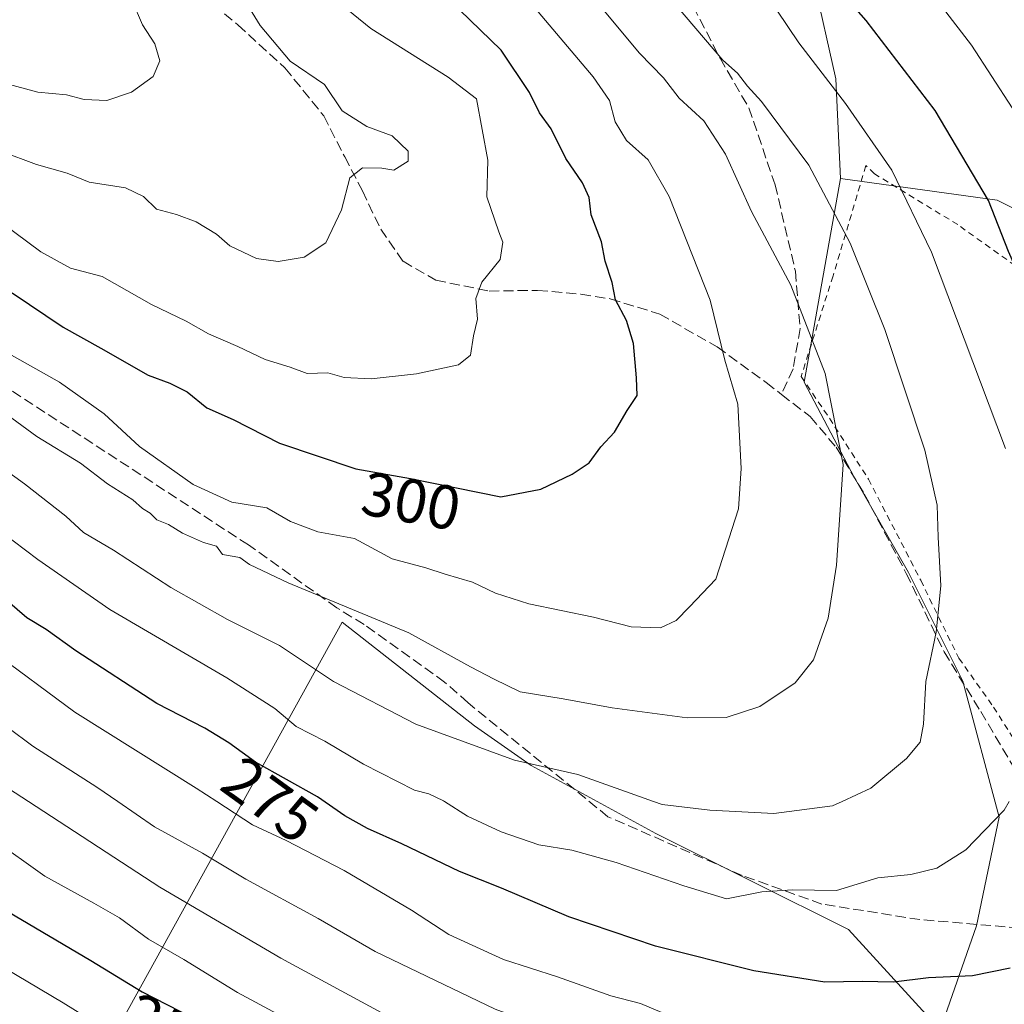
# Model space of a CAD drawing. Units: metres. Extents: x 606653 to 610077, y 4780163 to 4782531.
# Drawn here: x 607495 to 607654, y 4781739 to 4781898 of the extents above; entities that cross this region are included whole.
import ezdxf
from ezdxf.enums import TextEntityAlignment as Align

# ---------------------------------------------------------------- set-up
doc = ezdxf.new("R2010")
doc.units = ezdxf.units.M
doc.header["$MEASUREMENT"] = 0
doc.linetypes.add('DGN Style 2', pattern=[1.6480167562047852, 0.988810053722871, -0.6592067024819142])
doc.linetypes.add('DGN Style 3', pattern=[2.307223458686699, 1.648016756204785, -0.6592067024819142])
for name, color, linetype, lineweight in [('Alambrada', 7, 'DGN Style 2', 0), ('Arbolado forestal CxS', 92, 'Continuous', 0), ('Curva de nivel maestra', 30, 'Continuous', 30), ('Curva de nivel normal', 30, 'Continuous', 0), ('Pastizal CxS', 92, 'Continuous', 0), ('Prado CxS', 92, 'Continuous', 0), ('Rótulo de curva de nivel directora', 7, 'Continuous', 0), ('Senda', 7, 'DGN Style 3', 0)]:
    doc.layers.add(name, color=color, linetype=linetype, lineweight=lineweight)
doc.styles.add('Style-Arial', font='txt')

msp = doc.modelspace()

# ---------------------------------------------------------------- linework, layer by layer
at = {"layer": 'Alambrada', "color": 7, "linetype": 'DGN Style 2', "lineweight": 0}
msp.add_polyline3d([(607686.1401000004, 4781818.720100001, 272.445000000007), (607680.2100999998, 4781838.130100001, 270.1566000000021), (607676.1601, 4781849.2401, 283.0623000000051), (607674.6201, 4781849.340100001, 284.7403999999952), (607670.0201000003, 4781850.100099999, 289.1324000000022), (607658.3901000004, 4781856.8301, 295.9271000000008), (607646.4200999998, 4781865.350099999, 292.2075000000041), (607632.9901000002, 4781873.5601, 296.7593999999954), (607631.6001000004, 4781874.890100001, 297.6725000000006), (607626.2901, 4781857.0601, 295.8135000000038), (607621.1501000002, 4781840.850099999, 291.6174000000028), (607625.7001, 4781834.090100001, 290.670100000003), (607632.0100999996, 4781824.2601, 289.3322999999946), (607640.4401000004, 4781807.9301, 286.6287000000011), (607646.6001000004, 4781795.3201, 286.5108000000037), (607652.2100999998, 4781787.440099999, 283.1941999999981), (607663.4801000003, 4781769.440099999, 281.213699999993)], dxfattribs=at)
at = {"layer": 'Arbolado forestal CxS', "color": 92, "linetype": 'Continuous', "lineweight": 0}
for points in [[(607746.2603000002, 4782041.880899999, 202.4137000000046), (607746.2515000004, 4782041.829299999, 202.4278999999951), (607744.5733000003, 4782032.0889, 205.0791000000027), (607732.7237, 4782024.682700001, 210.5549000000028), (607724.7128999997, 4782031.2369, 210.7295000000013), (607716.8367, 4782024.127699999, 214.4030000000057), (607716.0418999996, 4782023.410300001, 214.7796999999992), (607727.5261000004, 4782003.840299999, 216.1582999999955), (607698.2685000002, 4781977.3245, 230.7375999999931), (607684.0065000001, 4781985.460899999, 232.6489000000001), (607672.1173, 4781992.776699999, 232.777900000001), (607623.1114999996, 4781941.574100001, 262.5301999999938), (607625.3060999997, 4781933.528700001, 264.9887000000017), (607641.3991, 4781921.8247, 264.0102000000043), (607634.0850999998, 4781912.315500001, 270.1353999999992), (607623.1130999997, 4781905.0009, 275.5243000000046), (607626.7707000002, 4781888.908700001, 279.3169000000053), (607627.5037000002, 4781872.816299999, 283.3320999999996)], [(607904.2681, 4781813.4067, 166.9507000000012), (607874.0679000001, 4781797.5823, 181.8102000000072), (607842.4287, 4781783.1961, 199.1588000000047), (607820.8564999999, 4781764.4945, 213.0975999999937), (607808.9971000003, 4781760.358899999, 219.8588000000018), (607796.0340999998, 4781750.3873, 229.2621999999974), (607782.0273000002, 4781740.037699999, 241.2140000000072), (607777.7127, 4781747.231699999, 242.1910999999964), (607768.6823000005, 4781764.285900001, 245.8313000000053), (607761.3662999999, 4781788.9727, 246.3423000000039), (607752.2220999999, 4781812.744899999, 247.4238999999943), (607744.9067000002, 4781831.945900001, 246.2611999999936), (607733.9338999996, 4781844.7465, 248.9744999999967), (607732.2374999998, 4781854.133300001, 247.8968000000023), (607728.2511, 4781868.581700001, 245.1992000000027), (607718.3892999999, 4781864.8617, 249.9182000000001), (607684.3437000001, 4781844.8731, 267.1879000000045), (607674.2768999999, 4781849.1887, 269.7716999999975), (607664.2093000002, 4781863.574300001, 270.9190999999992), (607662.9156999999, 4781864.2249, 271.3303000000014), (607652.7808999997, 4781869.317500001, 274.5715000000055), (607627.5037000002, 4781872.816299999, 283.3320999999996), (607626.7707000002, 4781888.908700001, 279.3169000000053), (607623.1130999997, 4781905.0009, 275.5243000000046)], [(607627.5037000002, 4781872.816299999, 283.3320999999996), (607652.7808999997, 4781869.317500001, 274.5715000000055), (607662.9156999999, 4781864.2249, 271.3303000000014), (607664.2093000002, 4781863.574300001, 270.9190999999992), (607674.2768999999, 4781849.1887, 269.7716999999975), (607684.3437000001, 4781844.8731, 267.1879000000045), (607718.3892999999, 4781864.8617, 249.9182000000001), (607728.2511, 4781868.581700001, 245.1992000000027), (607732.2374999998, 4781854.133300001, 247.8968000000023), (607733.9338999996, 4781844.7465, 248.9744999999967), (607744.9067000002, 4781831.945900001, 246.2611999999936), (607752.2220999999, 4781812.744899999, 247.4238999999943), (607761.3662999999, 4781788.9727, 246.3423000000039), (607768.6823000005, 4781764.285900001, 245.8313000000053), (607777.7127, 4781747.231699999, 242.1910999999964), (607782.0273000002, 4781740.037699999, 241.2140000000072)], [(607508.2801000001, 4781730.9123, 242.680600000007), (607547.0450999998, 4781801.133099999, 289.8699999999953), (607568.4413000002, 4781784.400699999, 287.0681999999942), (607577.5850999998, 4781778.000499999, 285.6454999999987), (607597.7008999997, 4781767.028700001, 283.7535000000062), (607628.7893000003, 4781751.485099999, 278.9413000000059), (607643.6020999998, 4781735.301300001, 273.0813999999955)], [(607643.6020999998, 4781735.301300001, 273.0813999999955), (607628.7893000003, 4781751.485099999, 278.9413000000059), (607597.7008999997, 4781767.028700001, 283.7535000000062), (607577.5850999998, 4781778.000499999, 285.6454999999987), (607568.4413000002, 4781784.400699999, 287.0681999999942), (607547.0450999998, 4781801.133099999, 289.8699999999953), (607508.2801000001, 4781730.9123, 242.680600000007), (607542.6602999996, 4781711.162900001, 242.6027999999933), (607560.9477000004, 4781695.070699999, 238.6870999999956), (607583.6243000003, 4781675.3211, 232.6744999999937), (607603.3749000002, 4781654.840299999, 229.5764999999956), (607625.3205000004, 4781628.5075, 230.936400000006), (607636.2933, 4781612.415300001, 230.4896000000008), (607640.1690999996, 4781599.405099999, 226.6579000000056), (607621.0669, 4781593.9461, 218.3482999999979), (607611.0005000001, 4781582.436899999, 210.3332999999984), (607595.1804999998, 4781593.945900001, 206.756899999993), (607589.4265000002, 4781609.7707, 207.4741999999969), (607567.8535000002, 4781625.594500001, 202.7623000000021), (607540.5285, 4781618.401500001, 189.162599999996)]]:
    msp.add_polyline3d(points, dxfattribs=at)
at = {"layer": 'Curva de nivel maestra', "color": 30, "linetype": 'Continuous', "lineweight": 30, "flags": 128}
for points, elevation in [([(607680.9899000004, 4781774.993799999), (607680.8499999996, 4781785.200099999), (607679.0300000003, 4781800.340100001), (607676.6900000004, 4781810.440099999), (607672.5300000003, 4781822.420100001), (607666.7599999999, 4781833.450099999), (607654.5999999996, 4781861.030099999), (607651.3899999997, 4781869.2601), (607642.7699999996, 4781883.790100001), (607631.6500000004, 4781898.340100001), (607624.0300000003, 4781906.9901)], 275), ([(607493.79, 4781854.360099999), (607502.04, 4781848.780099999), (607508.0800000001, 4781845.4001), (607515.7300000006, 4781841.050100001), (607519.2199999997, 4781839.770099999), (607522.0300000003, 4781838.350099999), (607525.2199999997, 4781835.770099999), (607529.4800000006, 4781833.860099999), (607536.9600000001, 4781830.0801), (607549.2400000002, 4781825.920100001), (607558.0999999996, 4781824.3301), (607572.6900000004, 4781821.370100001), (607579.0999999996, 4781822.640100001), (607584.1799999997, 4781825.0601), (607586.9400000004, 4781826.880100001), (607588.8099999996, 4781829.460100001), (607591, 4781831.8101), (607593.0700000003, 4781835.350099999), (607594.6799999997, 4781837.780099999), (607594.5700000003, 4781840.610099999), (607594.0899999999, 4781846.170100001), (607592.9699999997, 4781849.880100001), (607591.2000000002, 4781853.210100001), (607590.6200000001, 4781856.020099999), (607589.5199999996, 4781859.470100001), (607588.9299999997, 4781862.590100001), (607587.2300000006, 4781866.9101), (607586.9199999999, 4781869.7301), (607585.8700000001, 4781872.0801), (607583.1399999997, 4781876.030099999), (607580.79, 4781880.8201), (607578.9199999999, 4781883.4301), (607577.3099999996, 4781886.6801), (607572.7000000002, 4781893.550100001), (607565.9800000006, 4781900.020099999)], 300), ([(607654.9100000003, 4781745.2501), (607648.79, 4781744.050100001), (607641.7199999997, 4781743.7301), (607636.0599999996, 4781743.020099999), (607631.0199999996, 4781743.120100001), (607624.9600000001, 4781743.020099999), (607613.5300000003, 4781744.850099999), (607597.6600000003, 4781748.840100001), (607583.6600000003, 4781753.540100001), (607572.7699999996, 4781758.200099999), (607565.9699999997, 4781760.890100001), (607556.6799999997, 4781765.370100001), (607551.1399999997, 4781767.8201), (607547.4699999997, 4781769.880100001), (607543.0800000001, 4781772.960100001), (607533.0599999996, 4781778.5601), (607528.7599999999, 4781781.6801), (607524.8700000001, 4781784.0101), (607517.1600000003, 4781788.020099999), (607504.0599999996, 4781796.530099999), (607499.2800000003, 4781799.960100001), (607496.1699999999, 4781801.850099999), (607486, 4781810.5601)], 275), ([(607493.0999999996, 4781754.4301), (607506.4800000006, 4781746.5001), (607514.79, 4781741.420100001), (607522.8200000003, 4781737.290100001), (607534.2999999998, 4781730.6601), (607543.0300000003, 4781724.720100001), (607551.4199999999, 4781720.120100001), (607559.4900000002, 4781717.1801), (607563.2699999996, 4781713.840100001), (607566.7100000001, 4781711.380100001), (607569.3899999997, 4781710.690099999), (607573.3799999999, 4781710.4801), (607579.3300000001, 4781708.130100001), (607588.1799999997, 4781705.880100001), (607601.2999999998, 4781699.6801), (607613.7400000002, 4781691.5101), (607625.2100000001, 4781682.610099999), (607630.4800000006, 4781678.620100001), (607636.6100000005, 4781672.100099999), (607641.1500000004, 4781666.4801), (607644.8799999999, 4781663.5601), (607648.7999999998, 4781658.8301), (607655.8499999996, 4781648.550100001)], 250)]:
    msp.add_lwpolyline(points, dxfattribs=dict(at, elevation=elevation))
at = {"layer": 'Curva de nivel normal', "color": 30, "linetype": 'Continuous', "lineweight": 0, "flags": 128}
for points, elevation in [([(607483.04, 4781832.689999999), (607495.75, 4781823.470000001), (607502.4600000001, 4781818.279999999), (607505.2999999998, 4781815.640000001), (607510.1399999997, 4781812.800000001), (607519.4000000004, 4781806.74), (607528.54, 4781801.57), (607536.9400000004, 4781797.380000001), (607545.6600000003, 4781791.560000001), (607558.9199999999, 4781784.65), (607574.8499999996, 4781778.859999999), (607585.0800000001, 4781776.52), (607597.3361999998, 4781772.180000001), (607598.7199999997, 4781771.689999999), (607606.3799999999, 4781770.77), (607616.7199999997, 4781770.26), (607626.2199999997, 4781771.460000001), (607627.7597000003, 4781772.180000001), (607632.4000000004, 4781774.350000001), (607638.1299999999, 4781779.109999999), (607640.3600000005, 4781781.75), (607640.9199999999, 4781784.699999999), (607641.2599999999, 4781791.59), (607642.9299999997, 4781799.52), (607643.7000000002, 4781807.029999999), (607643.2400000002, 4781814.9), (607643.0800000001, 4781820.07), (607641.1100000005, 4781828.9), (607634.6799999997, 4781848.4), (607629.0499999998, 4781862.369999999), (607622.3600000005, 4781874.960000001), (607614.7199999997, 4781885.220000001), (607612.4600000001, 4781887.710000001), (607610.8799999999, 4781889.82), (607608.4900000002, 4781891.939999999), (607592.2999999998, 4781910.980000001)], 285), ([(607487.8799999999, 4781868.779999999), (607498.4199999999, 4781860.939999999), (607503.2199999997, 4781858.310000001), (607508.2999999998, 4781857), (607516.25, 4781852.460000001), (607521.8799999999, 4781849.74), (607525.4699999997, 4781847.720000001), (607530.2000000002, 4781845.66), (607534.6399999997, 4781843.550000001), (607538.6500000004, 4781842.32), (607541.3899999997, 4781841.32), (607544.7300000006, 4781841.4), (607547.3899999997, 4781840.66), (607551.7300000006, 4781840.460000001), (607559.0599999996, 4781841.25), (607565.8600000005, 4781842.689999999), (607567.7599999999, 4781844.26), (607568.25, 4781847.41), (607568.8899999997, 4781850.07), (607568.6200000001, 4781853.41), (607569.6200000001, 4781856.07), (607572.5800000001, 4781859.74), (607572.9900000002, 4781862.539999999), (607572.3600000005, 4781864.199999999), (607570.3899999997, 4781869.82), (607570.5899999999, 4781875.74), (607568.7300000006, 4781885.689999999), (607564.1600000003, 4781889.180000001), (607551.7000000002, 4781897.039999999), (607535.1600000003, 4781910.5)], 305), ([(607655.2300000006, 4781884.199999999), (607648.6699999999, 4781894.359999999), (607639.8099999996, 4781905.84)], 270), ([(607491.9299999997, 4781877.24), (607497.7000000002, 4781875.039999999), (607502.6399999997, 4781873.65), (607506.2400000002, 4781872.199999999), (607512.0999999996, 4781871.279999999), (607515.0099999999, 4781869.880000001), (607517.0999999996, 4781867.84), (607520.3200000003, 4781867), (607523.4600000001, 4781865.800000001), (607526.7800000003, 4781863.789999999), (607528.9199999999, 4781861.930000001), (607533.2000000002, 4781859.880000001), (607536.7199999997, 4781859.42), (607540.9000000004, 4781860.08), (607544.4400000004, 4781862.430000001), (607546.9199999999, 4781867.74), (607548.29, 4781872.9), (607550.3499999996, 4781874.52), (607553.4800000006, 4781874.470000001), (607555.4100000003, 4781874.16), (607557.7100000001, 4781875.58), (607557.7300000006, 4781877.210000001), (607555.1399999997, 4781879.689999999), (607551.04, 4781881.180000001), (607547.0700000003, 4781883.720000001), (607544.2000000002, 4781887.960000001), (607538.6600000003, 4781891.779999999), (607533.8099999996, 4781897.49), (607530.8099999996, 4781902.470000001)], 310.0000000000001), ([(607493.7300000006, 4781834.08), (607497.7699999996, 4781831.119999999), (607504.79, 4781826.810000001), (607509.1500000004, 4781823.5), (607513.25, 4781820.930000001), (607514.8399999999, 4781819.52), (607516.0599999996, 4781818.74), (607517.1200000001, 4781817.699999999), (607519, 4781816.939999999), (607521.29, 4781815.529999999), (607524.6799999997, 4781814.029999999), (607526.75, 4781813.42), (607527.7300000006, 4781812.08), (607530.5199999996, 4781811.57), (607532.0999999996, 4781810.460000001), (607538.3200000003, 4781807.480000001), (607557.8300000001, 4781799.430000001), (607567.7599999999, 4781793.92), (607571.5999999996, 4781791.930000001), (607575.7999999998, 4781789.91), (607582.7300000006, 4781788.75), (607590.6500000004, 4781787.289999999), (607602.7400000002, 4781785.699999999), (607609.0599999996, 4781785.76), (607614.4800000006, 4781787.51), (607620.2000000002, 4781791.359999999), (607623.1399999997, 4781795.07), (607625.5, 4781801.82), (607626.8499999996, 4781810.33), (607627.9100000003, 4781826.600000001), (607625, 4781841.310000001), (607619.4600000001, 4781855.550000001), (607613.1500000004, 4781867.480000001), (607608.9600000001, 4781876.720000001), (607605.4199999999, 4781882.119999999), (607601.4500000002, 4781885.76), (607598.9299999997, 4781889.060000001), (607595.0700000003, 4781893.039999999), (607586.1100000005, 4781903.789999999)], 290), ([(607469.7800000003, 4781899.51), (607476.8799999999, 4781895.82), (607482.0499999998, 4781893.32), (607485.9900000002, 4781891.060000001), (607492.5700000003, 4781888.180000001), (607497.9500000002, 4781886.75), (607502.5300000003, 4781886.289999999), (607505.3899999997, 4781885.550000001), (607509.0599999996, 4781885.4), (607513.0599999996, 4781886.77), (607516.54, 4781889.26), (607517.6299999999, 4781891.800000001), (607516.7999999998, 4781894.539999999), (607514.8099999996, 4781897.619999999), (607513.1500000004, 4781901.5)], 315), ([(607491.1399999997, 4781845.680000001), (607501.4000000004, 4781839.9), (607508.6299999999, 4781834.77), (607514.3399999999, 4781829.52), (607522.9800000006, 4781823.390000001), (607529.2599999999, 4781820.529999999), (607534.8700000001, 4781819.609999999), (607538.7000000002, 4781817.380000001), (607543.1200000001, 4781815.75), (607549.0199999996, 4781814.66), (607555.0999999996, 4781811.390000001), (607560.54, 4781809.92), (607563.6600000003, 4781808.92), (607568.0700000003, 4781807.609999999), (607571.7800000003, 4781805.83), (607577.2100000001, 4781804.119999999), (607587.5999999996, 4781801.949999999), (607593.6799999997, 4781800.42), (607598.4600000001, 4781800.25), (607600.9699999997, 4781801.4), (607603.1399999997, 4781803.640000001), (607607.3499999996, 4781808.07), (607611.0499999998, 4781819.460000001), (607611.4800000006, 4781825.960000001), (607610.9299999997, 4781836.350000001), (607608.8399999999, 4781843.460000001), (607606.4699999997, 4781853.16), (607599.8499999996, 4781869.869999999), (607596.4400000004, 4781875.800000001), (607592.9299999997, 4781878.939999999), (607591.1200000001, 4781881.930000001), (607590.2100000001, 4781885.41), (607587.5700000003, 4781889.210000001), (607578.7000000002, 4781899.74)], 295), ([(607654.1500000004, 4781829.17), (607642.2000000002, 4781860.9), (607635.8099999996, 4781874.17), (607628.3099999996, 4781884.9), (607620.7599999999, 4781894.699999999), (607617.2400000002, 4781900.01)], 280), ([(607487.9000000004, 4781818.779999999), (607497.9299999997, 4781811.289999999), (607509.54, 4781803.189999999), (607528.4199999999, 4781792.180000001), (607536.1799999997, 4781787.199999999), (607539.6399999997, 4781784.32), (607544.2599999999, 4781781.939999999), (607550.4900000002, 4781778.230000001), (607558.7300000006, 4781774.02), (607561.0599999996, 4781773.41), (607563.3899999997, 4781772.279999999), (607563.5481000004, 4781772.180000001), (607567.3099999996, 4781769.800000001), (607572.7400000002, 4781767.26), (607578.79, 4781765.16), (607584.1500000004, 4781764.34), (607591.3099999996, 4781762.33), (607602.2300000006, 4781758.59), (607609.0899999999, 4781756.460000001), (607614.8200000003, 4781757.58), (607619.75, 4781757.9), (607626.8300000001, 4781757.83), (607633.5099999999, 4781759.84), (607638.8300000001, 4781760.4), (607643.0499999998, 4781761.4), (607647.7199999997, 4781764.380000001), (607653.9299999997, 4781770.789999999), (607654.7468999998, 4781772.180000001)], 280), ([(607490.3499999996, 4781796.619999999), (607503.8899999997, 4781786.619999999), (607523.5099999999, 4781774.350000001), (607526.8307999996, 4781772.180000001), (607532.5999999996, 4781768.41), (607538.0300000003, 4781765.869999999), (607547.3899999997, 4781761.060000001), (607558.2599999999, 4781754.609999999), (607564.2800000003, 4781750.730000001), (607573.0899999999, 4781746.680000001), (607581.8300000001, 4781743.850000001), (607590.4400000004, 4781740.800000001), (607595.2100000001, 4781739.57), (607599.6600000003, 4781737.680000001), (607606.7300000006, 4781735.42), (607614.9699999997, 4781733.51), (607623.8200000003, 4781731.300000001), (607633.79, 4781730.359999999), (607637.1500000004, 4781729.480000001), (607639.2400000002, 4781727.800000001), (607643.3499999996, 4781726.34), (607652.3600000005, 4781722.4), (607661.5800000001, 4781716.84)], 270), ([(607489, 4781787.16), (607497.1299999999, 4781781.140000001), (607507.4699999997, 4781774.480000001), (607510.8243000006, 4781772.180000001), (607516.7599999999, 4781768.109999999), (607524.4900000002, 4781763.83), (607531.4900000002, 4781759.630000001), (607543.1699999999, 4781753.300000001), (607552.3899999997, 4781747.980000001), (607571.7300000006, 4781738.630000001), (607587.5999999996, 4781732.850000001), (607595.8399999999, 4781729.76), (607603.0499999998, 4781727.25), (607616.7000000002, 4781722.9), (607627.5, 4781718.199999999), (607638.3399999999, 4781712.369999999), (607647.2000000002, 4781706.24), (607661.8399999999, 4781694.199999999)], 265), ([(607490.8499999996, 4781775.810000001), (607496.4167, 4781772.180000001), (607517.6100000005, 4781758.359999999), (607537.1799999997, 4781746.859999999), (607567.0599999996, 4781730.66), (607576.5499999998, 4781727.15), (607582.3200000003, 4781725.59), (607591.3600000005, 4781722.560000001), (607599.9299999997, 4781718.430000001), (607605.4000000004, 4781716.24), (607610.1200000001, 4781714.230000001), (607617.9600000001, 4781711.58), (607622.7699999996, 4781708.99), (607627.7800000003, 4781705.9), (607642.7400000002, 4781694.029999999), (607662.9199999999, 4781674.600000001)], 260), ([(607482.1180999996, 4781772.180000001), (607499.0800000001, 4781760.109999999), (607506.9800000006, 4781755.74), (607511.0999999996, 4781753.369999999), (607515.7999999998, 4781749.970000001), (607521.5, 4781746.67), (607530.1799999997, 4781741.34), (607543.0800000001, 4781734.41), (607553.9900000002, 4781727.680000001), (607567.2100000001, 4781721.710000001), (607572.0899999999, 4781720.4), (607577.7400000002, 4781718.100000001), (607583.5999999996, 4781714.99), (607588.5, 4781713.9), (607591.5899999999, 4781712.74), (607596.1900000004, 4781710.02), (607601, 4781707.83), (607604.6799999997, 4781705.960000001), (607624.0300000003, 4781696.730000001), (607631.0099999999, 4781690.84), (607648.7000000002, 4781672.810000001), (607661.7400000002, 4781657.58)], 255), ([(607486.8200000003, 4781748.65), (607502.0199999996, 4781739.67), (607510.8399999999, 4781734.199999999), (607518.2400000002, 4781731.27), (607528.6799999997, 4781726.380000001), (607537.6399999997, 4781721.02), (607547.8799999999, 4781713.59), (607556.8200000003, 4781708.26), (607564.9500000002, 4781705.32), (607574.4699999997, 4781703.49), (607582.1500000004, 4781700.59), (607589.25, 4781696.460000001), (607597.0199999996, 4781692.49), (607605.25, 4781686.930000001), (607614.7199999997, 4781679.32), (607623.6100000005, 4781672.449999999), (607632.75, 4781661.789999999), (607639.2100000001, 4781655.42), (607645.0800000001, 4781648.16), (607650.4800000006, 4781639.310000001), (607653.6200000001, 4781635.100000001), (607657.7100000001, 4781629.930000001)], 245)]:
    msp.add_lwpolyline(points, dxfattribs=dict(at, elevation=elevation))
at = {"layer": 'Pastizal CxS', "color": 92, "linetype": 'Continuous', "lineweight": 0}
for points in [[(607746.2603000002, 4782041.880899999, 202.4137000000046), (607746.2515000004, 4782041.829299999, 202.4278999999951), (607744.5733000003, 4782032.0889, 205.0791000000027), (607732.7237, 4782024.682700001, 210.5549000000028), (607724.7128999997, 4782031.2369, 210.7295000000013), (607716.8367, 4782024.127699999, 214.4030000000057), (607716.0418999996, 4782023.410300001, 214.7796999999992), (607727.5261000004, 4782003.840299999, 216.1582999999955), (607698.2685000002, 4781977.3245, 230.7375999999931), (607684.0065000001, 4781985.460899999, 232.6489000000001), (607672.1173, 4781992.776699999, 232.777900000001), (607623.1114999996, 4781941.574100001, 262.5301999999938), (607625.3060999997, 4781933.528700001, 264.9887000000017), (607641.3991, 4781921.8247, 264.0102000000043), (607634.0850999998, 4781912.315500001, 270.1353999999992), (607623.1130999997, 4781905.0009, 275.5243000000046), (607626.7707000002, 4781888.908700001, 279.3169000000053), (607627.5037000002, 4781872.816299999, 283.3320999999996)], [(607623.1130999997, 4781905.0009, 275.5243000000046), (607626.7707000002, 4781888.908700001, 279.3169000000053), (607627.5037000002, 4781872.816299999, 283.3320999999996), (607621.6533000004, 4781839.900699999, 291.5007999999943), (607629.7001, 4781824.539899999, 289.7461999999941), (607638.4782999996, 4781809.178900001, 286.9691000000021), (607647.2571, 4781791.624299999, 283.9714999999997), (607653.1095000004, 4781769.6801, 280.7111000000005), (607649.4533000002, 4781752.125299999, 277.5043000000005), (607643.6020999998, 4781735.301300001, 273.0813999999955), (607628.7893000003, 4781751.485099999, 278.9413000000059), (607597.7008999997, 4781767.028700001, 283.7535000000062), (607577.5850999998, 4781778.000499999, 285.6454999999987), (607568.4413000002, 4781784.400699999, 287.0681999999942), (607547.0450999998, 4781801.133099999, 289.8699999999953), (607508.2801000001, 4781730.9123, 242.680600000007)], [(607627.5037000002, 4781872.816299999, 283.3320999999996), (607621.6533000004, 4781839.900699999, 291.5007999999943), (607629.7001, 4781824.539899999, 289.7461999999941), (607638.4782999996, 4781809.178900001, 286.9691000000021), (607647.2571, 4781791.624299999, 283.9714999999997), (607653.1095000004, 4781769.6801, 280.7111000000005), (607649.4533000002, 4781752.125299999, 277.5043000000005), (607643.6020999998, 4781735.301300001, 273.0813999999955)], [(607643.6020999998, 4781735.301300001, 273.0813999999955), (607628.7893000003, 4781751.485099999, 278.9413000000059), (607597.7008999997, 4781767.028700001, 283.7535000000062), (607577.5850999998, 4781778.000499999, 285.6454999999987), (607568.4413000002, 4781784.400699999, 287.0681999999942), (607547.0450999998, 4781801.133099999, 289.8699999999953), (607508.2801000001, 4781730.9123, 242.680600000007), (607542.6602999996, 4781711.162900001, 242.6027999999933), (607560.9477000004, 4781695.070699999, 238.6870999999956), (607583.6243000003, 4781675.3211, 232.6744999999937), (607603.3749000002, 4781654.840299999, 229.5764999999956), (607625.3205000004, 4781628.5075, 230.936400000006), (607636.2933, 4781612.415300001, 230.4896000000008), (607640.1690999996, 4781599.405099999, 226.6579000000056), (607621.0669, 4781593.9461, 218.3482999999979), (607611.0005000001, 4781582.436899999, 210.3332999999984), (607595.1804999998, 4781593.945900001, 206.756899999993), (607589.4265000002, 4781609.7707, 207.4741999999969), (607567.8535000002, 4781625.594500001, 202.7623000000021), (607540.5285, 4781618.401500001, 189.162599999996)]]:
    msp.add_polyline3d(points, dxfattribs=at)
at = {"layer": 'Prado CxS', "color": 92, "linetype": 'Continuous', "lineweight": 0}
for points in [[(607663.9874999998, 4781617.010500001, 241.7324999999983), (607653.1161000002, 4781627.044700001, 241.9936000000016), (607639.9489000002, 4781646.062700001, 242.5817999999999), (607621.6615000004, 4781665.812100001, 241.5185999999958), (607612.8828999996, 4781679.7097, 244.2626000000019), (607612.8821, 4781697.9967, 253.2514999999985), (607622.3903000001, 4781716.283299999, 263.9024999999965), (607633.3617000004, 4781727.9867, 270.1413999999932), (607643.6020999998, 4781735.301300001, 273.0813999999955), (607649.4533000002, 4781752.125299999, 277.5043000000005), (607653.1095000004, 4781769.6801, 280.7111000000005), (607647.2571, 4781791.624299999, 283.9714999999997), (607638.4782999996, 4781809.178900001, 286.9691000000021), (607629.7001, 4781824.539899999, 289.7461999999941), (607621.6533000004, 4781839.900699999, 291.5007999999943), (607627.5037000002, 4781872.816299999, 283.3320999999996), (607652.7808999997, 4781869.317500001, 274.5715000000055), (607662.9156999999, 4781864.2249, 271.3303000000014)], [(607627.5037000002, 4781872.816299999, 283.3320999999996), (607621.6533000004, 4781839.900699999, 291.5007999999943), (607629.7001, 4781824.539899999, 289.7461999999941), (607638.4782999996, 4781809.178900001, 286.9691000000021), (607647.2571, 4781791.624299999, 283.9714999999997), (607653.1095000004, 4781769.6801, 280.7111000000005), (607649.4533000002, 4781752.125299999, 277.5043000000005), (607643.6020999998, 4781735.301300001, 273.0813999999955)], [(607627.5037000002, 4781872.816299999, 283.3320999999996), (607652.7808999997, 4781869.317500001, 274.5715000000055), (607662.9156999999, 4781864.2249, 271.3303000000014), (607664.2093000002, 4781863.574300001, 270.9190999999992), (607674.2768999999, 4781849.1887, 269.7716999999975), (607684.3437000001, 4781844.8731, 267.1879000000045), (607718.3892999999, 4781864.8617, 249.9182000000001), (607728.2511, 4781868.581700001, 245.1992000000027), (607732.2374999998, 4781854.133300001, 247.8968000000023), (607733.9338999996, 4781844.7465, 248.9744999999967), (607744.9067000002, 4781831.945900001, 246.2611999999936), (607752.2220999999, 4781812.744899999, 247.4238999999943), (607761.3662999999, 4781788.9727, 246.3423000000039), (607768.6823000005, 4781764.285900001, 245.8313000000053), (607777.7127, 4781747.231699999, 242.1910999999964), (607782.0273000002, 4781740.037699999, 241.2140000000072)]]:
    msp.add_polyline3d(points, dxfattribs=at)
at = {"layer": 'Senda', "color": 7, "linetype": 'DGN Style 3', "lineweight": 0}
for points in [[(607502.6801000005, 4781986.5001, 291.6631000000052), (607511.5401, 4781976.120100001, 287.6944999999978), (607518.1901000004, 4781970.0101, 286.8896999999997), (607526.8501000004, 4781963.790100001, 284.3371999999945), (607533.1401000004, 4781960.190099999, 284.2100000000065), (607539.9501, 4781957.800100001, 284.743100000007), (607548.3201000001, 4781954.200099999, 286.3372999999993), (607557.0401, 4781948.9901, 285.3991999999998), (607568.9001000002, 4781940.370100001, 294.3337000000029), (607578.9700999996, 4781932.590100001, 285.1753999999929), (607588.4001000002, 4781923.020099999, 282.8785000000062), (607595.3501000004, 4781914.360099999, 285.4475999999996), (607601.6101000002, 4781904.710100001, 284.1358999999939), (607608.0601000005, 4781892.220100001, 287.5981999999931), (607612.6901000004, 4781884.220100001, 286.9758000000002), (607616.9501, 4781871.800100001, 293.5920999999944), (607620.2100999998, 4781857.8101, 301.0176000000066), (607620.9901000002, 4781848.590100001, 295.9661999999953), (607619.8400999998, 4781842.040100001, 292.0574000000051), (607617.9700999996, 4781837.9301, 292.7241000000067)], [(607520.9600999998, 4781905.3301, 312.9437999999937), (607530.2200999996, 4781897.600099999, 316.6883999999991), (607537.8201000001, 4781890.6601, 320.9973999999929), (607544.0900999998, 4781882.9101, 312.0997999999963), (607547.4600999998, 4781876.3101, 310.8775000000023), (607550.3400999998, 4781870.800100001, 310.1897999999928), (607553.2701000003, 4781864.600099999, 308.6083000000072), (607556.8800999997, 4781859.440099999, 307.5644999999931), (607562.1801000005, 4781856.380100001, 306.607600000003), (607570.7701000003, 4781854.630100001, 305.3393999999971), (607578.6101000002, 4781854.7401, 303.8816999999981), (607585.5900999998, 4781854.110099999, 302.085500000001), (607590.3400999998, 4781853.370100001, 302.4186999999947), (607598.3300999999, 4781850.890100001, 309.1974000000046), (607607.6001000004, 4781845.590100001, 307.7249000000011), (607615.4801000003, 4781839.860099999, 293.9919999999984), (607617.9700999996, 4781837.9301, 292.7241000000067)], [(607658.6901000004, 4781751.5701, 278.1839000000036), (607640.3101000005, 4781753.110099999, 283.3923999999971), (607624.4801000003, 4781755.620100001, 283.4073000000063), (607611.6401000004, 4781760.2401, 286.8640000000014), (607589.9600999998, 4781769.7301, 292.6634999999951), (607567.3701, 4781788.130100001, 292.573000000004), (607563.6001000004, 4781791.470100001, 291.5170999999973), (607550.6101000002, 4781800.770099999, 294.2997999999934), (607546.2100999998, 4781803.460100001, 297.110400000005), (607531.9301000005, 4781813.620100001, 296.8632999999973), (607476.4301000005, 4781849.780099999, 299.5815000000002), (607445.2701000003, 4781868.200099999, 290.8233999999939), (607417.7301000003, 4781880.840100001, 296.5344999999944), (607392.8400999998, 4781885.460100001, 292.3861999999936), (607387.1401000004, 4781884.8101, 289.6031999999978), (607369.2401000002, 4781879.890100001, 288.3291999999929), (607351.4700999996, 4781873.450099999, 292.1043000000063)], [(607617.9700999996, 4781837.9301, 292.7241000000067), (607622.6001000004, 4781834.340100001, 291.4694000000018), (607626.7901, 4781829.4001, 290.7571000000025), (607631.3400999998, 4781821.880100001, 289.6137000000017), (607638.1201, 4781809.030099999, 287.5347000000039), (607644.2100999998, 4781796.380100001, 289.5311999999976), (607650.1401000004, 4781786.720100001, 285.8408999999957), (607658.1801000005, 4781773.120100001, 282.0500000000029), (607661.4676999999, 4781765.8101, 279.2014000000054), (607662.7817000002, 4781764.911499999, 278.8736000000063), (607664.0099, 4781764.229499999, 278.6757000000071)]]:
    msp.add_polyline3d(points, dxfattribs=at)

# ---------------------------------------------------------------- texts
at = {"layer": 'Rótulo de curva de nivel directora', "color": 7, "linetype": 'Continuous', "lineweight": 0, "style": 'Style-Arial'}
for s, rotation, p in [('300', 349.8261936273931, (607558.1928949647, 4781820.724244709)), ('275', 324.0359088100875, (607535.4491520637, 4781772.470576386)), ('250', 332.7822141886643, (607519.7756198128, 4781734.885049576))]:
    msp.add_text(s, height=7.000000000000002, rotation=rotation, dxfattribs=at).set_placement(p, align=Align.MIDDLE_CENTER)

doc.saveas('drawing.dxf')
